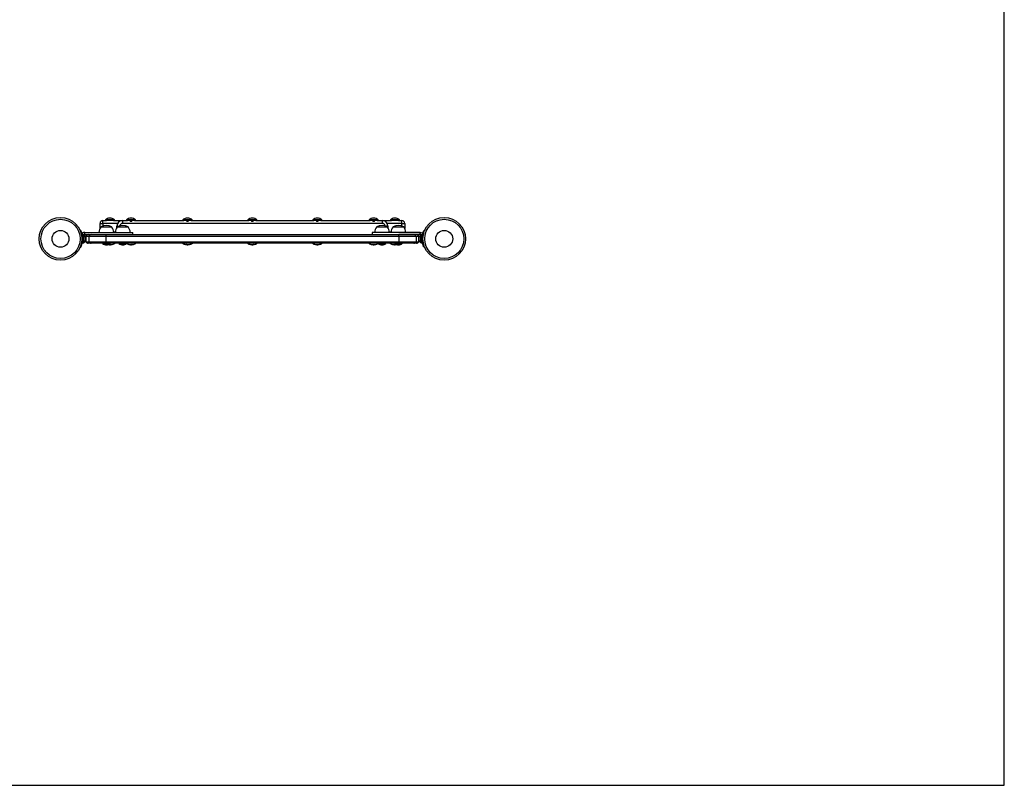
# Model space of a CAD drawing. Extents: x -31 to 142, y -9 to 136.
# Drawn here: x 46 to 133, y 0 to 68 of the extents above; entities that cross this region are included whole.
import ezdxf

# ---------------------------------------------------------------- set-up
doc = ezdxf.new("R2010")
doc.units = 0
doc.header["$LTSCALE"] = 0.125
doc.header["$MEASUREMENT"] = 0
doc.layers.add('CONTOUR', color=7, linetype='CONTINUOUS')
doc.layers.add('PRINCIPAL', color=7, linetype='CONTINUOUS')

msp = doc.modelspace()

# ---------------------------------------------------------------- linework, layer by layer
at = {"layer": 'CONTOUR'}
for p, q in [((52.984, 49.303), (52.984, 49.75)), ((52.984, 49.75), (53.234, 49.75)), ((53.234, 50), (53.547, 50)), ((53.234, 49.75), (53.234, 50)), ((54.551, 49.75), (53.234, 49.75)), ((53.234, 49.75), (53.234, 49.509)), ((53.459, 50.047), (53.459, 50)), ((54.259, 50.047), (53.459, 50.047)), ((54.171, 50), (53.547, 50)), ((54.171, 50), (54.984, 50)), ((54.259, 50), (54.259, 50.047)), ((54.984, 50), (55.422, 50)), ((54.984, 50), (54.984, 49.75)), ((77.984, 49.75), (54.984, 49.75)), ((55.334, 50.047), (55.334, 50)), ((55.783, 50.047), (55.334, 50.047)), ((55.783, 50), (55.422, 50)), ((56.134, 50.047), (55.783, 50.047)), ((56.046, 50), (55.783, 50)), ((56.046, 50), (60.422, 50)), ((56.134, 50), (56.134, 50.047)), ((60.334, 50.047), (60.334, 50)), ((61.134, 50.047), (60.334, 50.047)), ((61.046, 50), (60.422, 50)), ((61.046, 50), (66.172, 50)), ((61.134, 50), (61.134, 50.047)), ((66.084, 50.047), (66.084, 50)), ((66.441, 50.047), (66.084, 50.047)), ((66.441, 50), (66.172, 50)), ((66.884, 50.047), (66.441, 50.047)), ((66.796, 50), (66.441, 50)), ((66.796, 50), (71.922, 50)), ((66.884, 50), (66.884, 50.047)), ((71.834, 50.047), (71.834, 50)), ((72.108, 50.047), (71.834, 50.047)), ((72.108, 50), (71.922, 50)), ((72.634, 50.047), (72.108, 50.047)), ((72.546, 50), (72.108, 50)), ((72.546, 50), (76.922, 50)), ((72.634, 50), (72.634, 50.047)), ((76.834, 50.047), (76.834, 50)), ((77.634, 50.047), (76.834, 50.047)), ((77.546, 50), (76.922, 50)), ((77.546, 50), (77.984, 50)), ((77.634, 50), (77.634, 50.047)), ((77.984, 50), (78.797, 50)), ((77.984, 50), (77.984, 49.75)), ((79.734, 49.75), (78.417, 49.75)), ((78.709, 50.047), (78.709, 50)), ((79.219, 50.047), (78.709, 50.047)), ((79.219, 50), (78.797, 50)), ((79.509, 50.047), (79.219, 50.047)), ((79.421, 50), (79.219, 50)), ((79.421, 50), (79.734, 50)), ((79.509, 50), (79.509, 50.047)), ((79.734, 49.75), (79.734, 50)), ((79.734, 49.509), (79.734, 49.75)), ((79.734, 49.75), (79.984, 49.75)), ((79.984, 49.75), (79.984, 49.303)), ((51.295, 49.102), (51.238, 49.078)), ((51.53, 48.937), (51.424, 48.918)), ((51.424, 48.918), (51.424, 48.669)), ((51.631, 48.937), (51.53, 48.937)), ((51.631, 48.75), (51.631, 48.937)), ((53.078, 49.437), (54.015, 49.437)), ((54.2, 49), (54.345, 49)), ((54.484, 49.379), (54.484, 49.5)), ((54.484, 49.5), (54.662, 49.5)), ((54.53, 49.437), (55.468, 49.437)), ((55.885, 48.75), (55.885, 48.937)), ((77.083, 48.937), (77.083, 48.75)), ((77.5, 49.437), (78.438, 49.437)), ((78.484, 49.5), (78.306, 49.5)), ((78.484, 49.5), (78.484, 49.379)), ((78.623, 49), (78.768, 49)), ((78.953, 49.437), (79.89, 49.437)), ((81.337, 48.937), (81.438, 48.937)), ((81.337, 48.75), (81.337, 48.937)), ((81.438, 48.937), (81.544, 48.918)), ((81.544, 48.918), (81.544, 48.669)), ((81.673, 49.102), (81.73, 49.078)), ((51.372, 48.458), (51.434, 48.483)), ((51.434, 48.267), (51.372, 48.292)), ((51.424, 48.669), (51.436, 48.694)), ((51.426, 48.187), (51.437, 48.187)), ((51.437, 48.562), (51.427, 48.562)), ((51.543, 48.716), (51.437, 48.716)), ((51.437, 48.696), (51.437, 48.716)), ((51.437, 48.696), (51.543, 48.696)), ((51.437, 48.696), (51.437, 48.69)), ((51.543, 48.69), (51.437, 48.69)), ((51.437, 48.034), (51.437, 48.69)), ((51.437, 48.034), (51.543, 48.034)), ((51.53, 48.75), (51.631, 48.75)), ((51.543, 48.696), (51.543, 48.716)), ((51.543, 48.696), (51.543, 48.69)), ((51.589, 48.694), (51.543, 48.694)), ((51.543, 48.034), (51.543, 48.69)), ((51.543, 48.056), (51.589, 48.056)), ((51.589, 48.056), (51.589, 48.694)), ((51.721, 48.534), (51.73, 48.511)), ((51.73, 48.497), (51.721, 48.534)), ((51.721, 48.398), (51.73, 48.412)), ((51.73, 48.375), (51.721, 48.398)), ((51.721, 48.239), (51.73, 48.276)), ((51.73, 48.253), (51.721, 48.239)), ((51.73, 48.497), (51.73, 48.511)), ((51.73, 48.412), (51.73, 48.497)), ((51.73, 48.412), (51.73, 48.375)), ((51.73, 48.276), (51.73, 48.375)), ((51.73, 48.276), (51.73, 48.253)), ((51.73, 48.234), (51.73, 48.253)), ((51.734, 48.625), (51.734, 48.125)), ((51.734, 48.625), (51.985, 48.625)), ((51.734, 48.125), (51.985, 48.125)), ((52.189, 48), (51.939, 48)), ((51.985, 48.625), (53.495, 48.625)), ((51.985, 48.625), (51.985, 48.125)), ((51.985, 48.125), (53.495, 48.125)), ((52.189, 48.75), (53.523, 48.75)), ((53.523, 48), (52.189, 48)), ((53.203, 48), (53.203, 47.953)), ((53.495, 48.625), (79.473, 48.625)), ((53.495, 48.625), (53.495, 48.125)), ((53.495, 48.125), (79.473, 48.125)), ((53.523, 48.75), (79.445, 48.75)), ((79.445, 48), (53.523, 48)), ((53.89, 47.953), (53.89, 48)), ((53.966, 47.998), (53.89, 47.998)), ((53.965, 47.985), (53.89, 47.985)), ((54.289, 47.985), (53.965, 47.985)), ((54.297, 47.998), (53.966, 47.998)), ((53.973, 48.75), (53.972, 48.751)), ((54.297, 47.998), (54.297, 48)), ((54.655, 48), (54.655, 47.953)), ((55.343, 47.953), (55.343, 48)), ((56.172, 47.998), (55.343, 47.998)), ((56.164, 47.985), (55.343, 47.985)), ((56.172, 47.998), (56.172, 48)), ((60.297, 48), (60.297, 47.998)), ((60.965, 47.998), (60.297, 47.998)), ((60.961, 47.985), (60.304, 47.985)), ((61.164, 47.985), (60.961, 47.985)), ((61.172, 47.998), (60.965, 47.998)), ((61.172, 47.998), (61.172, 48)), ((66.047, 48), (66.047, 47.998)), ((66.922, 47.998), (66.047, 47.998)), ((66.914, 47.985), (66.054, 47.985)), ((66.922, 47.998), (66.922, 48)), ((71.797, 48), (71.797, 47.998)), ((72.672, 47.998), (71.797, 47.998)), ((72.664, 47.985), (71.804, 47.985)), ((72.672, 47.998), (72.672, 48)), ((76.797, 48), (76.797, 47.998)), ((76.931, 47.998), (76.797, 47.998)), ((76.936, 47.985), (76.804, 47.985)), ((77.625, 47.998), (76.931, 47.998)), ((77.625, 47.985), (76.936, 47.985)), ((77.625, 48), (77.625, 47.953)), ((78.313, 47.953), (78.313, 48)), ((78.672, 48), (78.672, 47.998)), ((79.078, 47.998), (78.672, 47.998)), ((79.078, 47.985), (78.679, 47.985)), ((78.995, 48.75), (78.995, 48.75)), ((79.078, 48), (79.078, 47.953)), ((79.445, 48.75), (80.779, 48.75)), ((80.779, 48), (79.445, 48)), ((79.473, 48.625), (80.983, 48.625)), ((79.473, 48.625), (79.473, 48.125)), ((79.473, 48.125), (80.983, 48.125)), ((79.765, 47.953), (79.765, 48)), ((81.029, 48), (80.779, 48)), ((80.983, 48.625), (81.234, 48.625)), ((80.983, 48.625), (80.983, 48.125)), ((80.983, 48.125), (81.234, 48.125)), ((81.234, 48.125), (81.234, 48.625)), ((81.247, 48.534), (81.238, 48.497)), ((81.238, 48.511), (81.247, 48.534)), ((81.238, 48.497), (81.238, 48.511)), ((81.238, 48.497), (81.238, 48.412)), ((81.238, 48.412), (81.247, 48.398)), ((81.238, 48.375), (81.238, 48.412)), ((81.247, 48.398), (81.238, 48.375)), ((81.238, 48.375), (81.238, 48.276)), ((81.238, 48.276), (81.247, 48.239)), ((81.238, 48.276), (81.238, 48.253)), ((81.247, 48.239), (81.238, 48.253)), ((81.238, 48.253), (81.238, 48.234)), ((81.438, 48.75), (81.337, 48.75)), ((81.425, 48.694), (81.379, 48.694)), ((81.379, 48.694), (81.379, 48.056)), ((81.379, 48.056), (81.425, 48.056)), ((81.531, 48.716), (81.425, 48.716)), ((81.425, 48.716), (81.425, 48.034)), ((81.425, 48.034), (81.531, 48.034)), ((81.531, 48.716), (81.531, 48.034)), ((81.544, 48.669), (81.531, 48.697)), ((81.531, 48.187), (81.542, 48.187)), ((81.596, 48.458), (81.534, 48.483)), ((81.534, 48.267), (81.596, 48.292)), ((51.238, 47.672), (51.295, 47.648)), ((53.203, 47.953), (53.89, 47.953)), ((53.715, 47.873), (53.728, 47.87)), ((53.732, 47.878), (53.732, 47.877)), ((53.752, 47.867), (53.752, 47.877)), ((53.752, 47.868), (53.752, 47.877)), ((53.753, 47.868), (53.753, 47.87)), ((53.754, 47.868), (53.754, 47.869)), ((53.761, 47.868), (53.761, 47.868)), ((53.775, 47.868), (53.775, 47.873)), ((53.786, 47.871), (53.786, 47.868)), ((53.82, 47.868), (53.82, 47.861)), ((53.898, 47.861), (53.82, 47.861)), ((53.898, 47.861), (53.898, 47.878)), ((53.945, 47.868), (53.945, 47.868)), ((53.947, 47.868), (53.947, 47.868)), ((53.956, 47.869), (53.956, 47.868)), ((53.958, 47.869), (53.958, 47.868)), ((53.958, 47.869), (53.958, 47.868)), ((53.965, 47.87), (53.965, 47.868)), ((53.965, 47.87), (53.965, 47.868)), ((53.965, 47.868), (53.965, 47.868)), ((53.966, 47.87), (53.966, 47.867)), ((53.97, 47.87), (53.97, 47.868)), ((54.021, 47.877), (54.021, 47.878)), ((54.655, 47.953), (55.343, 47.953)), ((55.572, 47.878), (55.572, 47.877)), ((55.624, 47.868), (55.624, 47.87)), ((55.628, 47.868), (55.628, 47.87)), ((55.64, 47.868), (55.64, 47.868)), ((55.695, 47.878), (55.695, 47.861)), ((55.761, 47.861), (55.695, 47.861)), ((55.773, 47.861), (55.761, 47.861)), ((55.773, 47.861), (55.773, 47.868)), ((55.81, 47.868), (55.81, 47.872)), ((55.821, 47.874), (55.821, 47.868)), ((55.828, 47.868), (55.828, 47.868)), ((55.84, 47.877), (55.84, 47.868)), ((55.84, 47.877), (55.84, 47.868)), ((55.857, 47.877), (55.857, 47.878)), ((60.563, 47.878), (60.6, 47.871)), ((60.627, 47.868), (60.627, 47.868)), ((60.628, 47.868), (60.628, 47.868)), ((60.631, 47.868), (60.631, 47.868)), ((60.648, 47.868), (60.648, 47.874)), ((60.659, 47.872), (60.659, 47.868)), ((60.695, 47.872), (60.695, 47.861)), ((60.773, 47.861), (60.695, 47.861)), ((60.773, 47.861), (60.773, 47.871)), ((60.826, 47.868), (60.826, 47.878)), ((60.83, 47.878), (60.83, 47.868)), ((60.83, 47.878), (60.83, 47.868)), ((60.84, 47.868), (60.84, 47.868)), ((60.845, 47.869), (60.845, 47.868)), ((60.868, 47.871), (60.905, 47.878)), ((66.376, 47.868), (66.376, 47.868)), ((66.377, 47.867), (66.377, 47.868)), ((66.39, 47.877), (66.39, 47.868)), ((66.4, 47.868), (66.4, 47.873)), ((66.412, 47.871), (66.412, 47.868)), ((66.445, 47.871), (66.445, 47.861)), ((66.523, 47.861), (66.445, 47.861)), ((66.523, 47.861), (66.523, 47.871)), ((66.578, 47.868), (66.578, 47.877)), ((66.591, 47.868), (66.591, 47.867)), ((66.595, 47.869), (66.595, 47.868)), ((72.063, 47.878), (72.1, 47.871)), ((72.123, 47.868), (72.123, 47.869)), ((72.128, 47.868), (72.128, 47.868)), ((72.138, 47.868), (72.138, 47.878)), ((72.138, 47.868), (72.138, 47.878)), ((72.142, 47.878), (72.142, 47.868)), ((72.195, 47.871), (72.195, 47.861)), ((72.213, 47.861), (72.195, 47.861)), ((72.273, 47.861), (72.213, 47.861)), ((72.273, 47.861), (72.273, 47.872)), ((72.309, 47.868), (72.309, 47.872)), ((72.32, 47.874), (72.32, 47.868)), ((72.337, 47.868), (72.337, 47.868)), ((72.34, 47.868), (72.34, 47.868)), ((72.341, 47.868), (72.341, 47.868)), ((72.368, 47.871), (72.405, 47.878)), ((77.111, 47.878), (77.111, 47.877)), ((77.132, 47.868), (77.125, 47.868)), ((77.128, 47.868), (77.128, 47.877)), ((77.128, 47.868), (77.128, 47.877)), ((77.14, 47.868), (77.14, 47.868)), ((77.147, 47.868), (77.147, 47.874)), ((77.158, 47.872), (77.158, 47.868)), ((77.195, 47.868), (77.195, 47.861)), ((77.273, 47.861), (77.195, 47.861)), ((77.273, 47.861), (77.273, 47.878)), ((77.328, 47.868), (77.328, 47.868)), ((77.343, 47.868), (77.336, 47.868)), ((77.34, 47.87), (77.34, 47.868)), ((77.345, 47.87), (77.345, 47.868)), ((77.397, 47.877), (77.397, 47.878)), ((77.625, 47.953), (78.313, 47.953)), ((78.947, 47.878), (78.947, 47.877)), ((78.998, 47.868), (78.998, 47.87)), ((79.002, 47.867), (79.002, 47.87)), ((79.003, 47.868), (79.003, 47.87)), ((79.003, 47.868), (79.003, 47.87)), ((79.01, 47.868), (79.01, 47.869)), ((79.011, 47.868), (79.011, 47.869)), ((79.012, 47.868), (79.012, 47.869)), ((79.021, 47.868), (79.021, 47.868)), ((79.023, 47.868), (79.023, 47.868)), ((79.07, 47.878), (79.07, 47.861)), ((79.099, 47.861), (79.07, 47.861)), ((79.078, 47.953), (79.765, 47.953)), ((79.148, 47.861), (79.099, 47.861)), ((79.148, 47.861), (79.148, 47.868)), ((79.182, 47.868), (79.182, 47.871)), ((79.193, 47.873), (79.193, 47.868)), ((79.208, 47.868), (79.208, 47.868)), ((79.214, 47.869), (79.214, 47.868)), ((79.215, 47.87), (79.215, 47.868)), ((79.216, 47.877), (79.216, 47.867)), ((79.216, 47.877), (79.216, 47.868)), ((79.236, 47.877), (79.236, 47.878)), ((79.24, 47.87), (79.253, 47.873)), ((81.73, 47.672), (81.673, 47.648))]:
    msp.add_line(p, q, dxfattribs=at)
at = {"layer": 'CONTOUR', "flags": 128}
for points in [[(51.366, 48.888), (51.379, 48.896), (51.424, 48.918)], [(81.601, 48.889), (81.589, 48.896), (81.544, 48.918)], [(53.762, 47.868), (53.754, 47.869), (53.753, 47.869)], [(53.958, 47.868), (53.958, 47.869), (53.959, 47.869)], [(60.625, 47.869), (60.625, 47.869), (60.627, 47.868)], [(60.638, 47.869), (60.639, 47.869), (60.648, 47.868)], [(60.83, 47.869), (60.829, 47.869), (60.82, 47.868)], [(66.313, 47.878), (66.314, 47.878), (66.354, 47.87)], [(66.373, 47.869), (66.374, 47.869), (66.376, 47.868)], [(66.39, 47.869), (66.392, 47.869), (66.4, 47.868)], [(66.578, 47.869), (66.576, 47.869), (66.568, 47.868)], [(66.614, 47.87), (66.654, 47.878), (66.656, 47.878)], [(72.148, 47.868), (72.139, 47.869), (72.138, 47.869)], [(72.341, 47.868), (72.343, 47.869), (72.343, 47.869)], [(79.009, 47.869), (79.01, 47.869), (79.01, 47.868)], [(79.216, 47.869), (79.214, 47.869), (79.206, 47.868)]]:
    msp.add_lwpolyline(points, dxfattribs=at)
at = {"layer": 'CONTOUR'}
for centre, radius in [((49.484, 48.375), 1.89), ((49.484, 48.375), 1.734), ((83.484, 48.375), 1.89), ((83.484, 48.375), 1.734), ((49.484, 48.375), 0.747), ((83.484, 48.375), 0.747)]:
    msp.add_circle(centre, radius, dxfattribs=at)
for centre, radius, start, end in [((53.234, 49.75), 0.25, 90, 180), ((53.923, 49.523), 0.7, 95.26433, 131.5428), ((53.795, 49.523), 0.7, 48.4572, 84.73567), ((54.984, 49.5), 0.5, 90, 180), ((54.984, 49.5), 0.25, 90, 174.29941), ((55.798, 49.523), 0.7, 95.26433, 131.5428), ((55.67, 49.523), 0.7, 48.4572, 84.73567), ((60.798, 49.523), 0.7, 95.26433, 131.5428), ((60.67, 49.523), 0.7, 48.4572, 84.73567), ((66.548, 49.523), 0.7, 95.26433, 131.5428), ((66.42, 49.523), 0.7, 48.4572, 84.73567), ((72.298, 49.523), 0.7, 95.26433, 131.5428), ((72.17, 49.523), 0.7, 48.4572, 84.73567), ((77.298, 49.523), 0.7, 95.26433, 131.5428), ((77.17, 49.523), 0.7, 48.4572, 84.73567), ((77.984, 49.5), 0.5, 0, 90), ((77.984, 49.5), 0.25, 5.70059, 90), ((79.173, 49.523), 0.7, 95.26433, 131.5428), ((79.045, 49.523), 0.7, 48.4572, 84.73567), ((79.734, 49.75), 0.25, 0, 90), ((53.656, 48.936), 0.766, 139.03476, 179.85315), ((53.547, 48.621), 0.941, 60.13717, 119.86283), ((53.437, 48.936), 0.766, 0.14685, 40.96524), ((55.108, 48.936), 0.766, 139.03476, 179.85315), ((54.999, 48.621), 0.941, 60.13717, 119.86283), ((54.89, 48.936), 0.766, 0.14685, 40.96524), ((78.079, 48.936), 0.766, 139.03476, 179.85315), ((77.969, 48.621), 0.941, 60.13717, 119.86283), ((77.86, 48.936), 0.766, 0.14685, 40.96524), ((79.531, 48.936), 0.766, 139.03476, 179.85315), ((79.422, 48.621), 0.941, 60.13717, 119.86283), ((79.312, 48.936), 0.766, 0.14685, 40.96524), ((51.53, 48.639), 0.111, 164.47497, 187.41367), ((49.499, 48.375), 1.937, 356.79475, 3.20525), ((51.482, 48.464), 0.254, 11.74108, 64.82934), ((51.482, 48.286), 0.254, 295.17066, 348.25892), ((51.939, 48.52), 0.23, 90, 152.83711), ((51.939, 48.23), 0.23, 207.16289, 270), ((52.189, 48.52), 0.23, 90.00605, 152.85635), ((52.189, 48.23), 0.23, 207.14365, 269.99395), ((53.699, 48.645), 0.205, 149.16486, 185.62246), ((53.699, 48.105), 0.205, 174.37754, 210.83514), ((53.859, 48.663), 0.803, 279.37553, 302.40039), ((54.281, 47.998), 0.0156, 302.40039, 0), ((55.734, 48.663), 0.803, 279.70628, 302.40039), ((56.156, 47.998), 0.0156, 302.40039, 0), ((60.312, 47.998), 0.0156, 180, 237.59961), ((60.734, 48.663), 0.803, 237.59961, 257.69853), ((60.734, 48.663), 0.803, 282.30206, 302.40039), ((61.156, 47.998), 0.0156, 302.40039, 0), ((66.062, 47.998), 0.0156, 180, 237.59961), ((66.484, 48.663), 0.803, 237.59961, 257.63785), ((66.484, 48.663), 0.803, 282.36273, 302.40039), ((66.906, 47.998), 0.0156, 302.40039, 0), ((71.812, 47.998), 0.0156, 180, 237.59961), ((72.234, 48.663), 0.803, 237.59961, 257.70054), ((72.234, 48.663), 0.803, 282.30023, 302.40039), ((72.656, 47.998), 0.0156, 302.40039, 0), ((76.812, 47.998), 0.0156, 180, 237.59961), ((77.234, 48.663), 0.803, 237.59961, 260.29372), ((78.687, 47.998), 0.0156, 180, 237.59961), ((79.109, 48.663), 0.803, 237.59961, 260.62447), ((79.269, 48.645), 0.205, 354.37754, 30.83514), ((79.269, 48.105), 0.205, 329.16486, 5.62246), ((80.779, 48.52), 0.23, 27.14365, 89.99395), ((80.779, 48.23), 0.23, 270.00605, 332.85635), ((81.029, 48.52), 0.23, 27.16289, 90), ((81.029, 48.23), 0.23, 270, 332.83711), ((81.487, 48.464), 0.254, 115.17066, 168.25892), ((81.487, 48.286), 0.254, 191.74108, 244.82934), ((83.469, 48.375), 1.937, 176.79475, 183.20525), ((81.438, 48.639), 0.111, 352.58633, 15.52503), ((53.58, 48.543), 0.7, 237.41049, 267.27894), ((53.513, 48.543), 0.7, 272.72106, 302.58951), ((53.792, 48.259), 0.394, 260.62258, 263.4983), ((53.774, 47.942), 0.0773, 237.19056, 253.26012), ((53.836, 48.615), 0.75, 263.28645, 265.31523), ((53.882, 48.616), 0.751, 259.92709, 265.31447), ((53.834, 48.605), 0.74, 263.74464, 265.28244), ((53.766, 47.935), 0.0704, 286.36774, 293.55729), ((53.859, 48.663), 0.803, 267.21154, 272.78846), ((53.791, 48.263), 0.398, 276.51853, 283.89218), ((53.836, 48.615), 0.75, 274.68478, 276.95477), ((53.954, 47.942), 0.0773, 237.19056, 253.26012), ((53.882, 48.616), 0.751, 274.68553, 280.07291), ((53.884, 48.605), 0.74, 274.71755, 276.18988), ((53.925, 48.263), 0.398, 276.51853, 283.89218), ((55.032, 48.543), 0.7, 237.41049, 267.27894), ((54.966, 48.543), 0.7, 272.72106, 302.58951), ((55.734, 48.663), 0.803, 240.83239, 260.29372), ((55.67, 48.289), 0.424, 256.55647, 263.69932), ((55.708, 48.602), 0.737, 259.83496, 265.27078), ((55.637, 47.929), 0.0645, 289.0155, 306.4014), ((55.76, 48.602), 0.737, 262.67877, 265.27173), ((55.734, 48.663), 0.803, 267.21154, 272.78846), ((55.8, 48.289), 0.424, 256.55647, 263.69932), ((55.708, 48.602), 0.737, 274.72922, 280.16504), ((55.828, 47.922), 0.0577, 242.56489, 251.4757), ((55.76, 48.602), 0.736, 274.72812, 276.13917), ((55.819, 47.929), 0.0645, 289.0155, 306.4014), ((55.798, 48.286), 0.421, 276.28712, 279.70967), ((60.69, 48.489), 0.624, 258.94069, 264.84544), ((60.685, 48.446), 0.581, 258.5397, 264.65396), ((60.669, 48.277), 0.412, 260.40553, 263.64337), ((60.593, 47.885), 0.0524, 340.80463, 351.02843), ((60.759, 48.607), 0.742, 261.19937, 265.28643), ((60.779, 48.49), 0.625, 258.94368, 262.28061), ((60.64, 47.928), 0.0629, 287.80677, 297.10715), ((60.784, 48.446), 0.581, 258.5397, 264.65396), ((60.734, 48.663), 0.803, 267.21154, 272.78846), ((60.689, 48.489), 0.624, 275.15456, 281.05931), ((60.709, 48.607), 0.741, 274.71299, 277.13202), ((60.83, 47.931), 0.0665, 238.57019, 251.94459), ((60.875, 47.885), 0.0524, 188.97157, 199.19537), ((60.78, 47.885), 0.0524, 340.80463, 351.02843), ((60.783, 48.446), 0.581, 275.34604, 281.4603), ((60.799, 48.279), 0.414, 276.36666, 281.98898), ((66.438, 48.468), 0.603, 258.74919, 264.75405), ((66.417, 48.252), 0.387, 260.69466, 263.4457), ((66.506, 48.619), 0.753, 261.13264, 265.32401), ((66.392, 47.938), 0.0729, 285.90789, 292.10406), ((66.531, 48.468), 0.603, 258.74919, 264.75405), ((66.484, 48.663), 0.803, 267.21154, 272.78846), ((66.437, 48.468), 0.603, 275.24595, 281.25081), ((66.462, 48.618), 0.753, 274.67546, 276.65301), ((66.578, 47.943), 0.0786, 241.36427, 253.81639), ((66.53, 48.468), 0.603, 275.24595, 281.25081), ((66.551, 48.256), 0.39, 276.56758, 282.36747), ((72.185, 48.446), 0.581, 258.5397, 264.65396), ((72.169, 48.279), 0.414, 258.00748, 263.63688), ((72.188, 47.885), 0.0524, 188.97157, 199.19537), ((72.093, 47.885), 0.0524, 340.80463, 351.02843), ((72.279, 48.489), 0.624, 258.94069, 264.84544), ((72.139, 47.93), 0.0654, 287.94517, 301.54005), ((72.259, 48.607), 0.741, 262.86798, 265.28701), ((72.234, 48.663), 0.803, 267.21154, 272.78846), ((72.184, 48.446), 0.581, 275.34604, 281.4603), ((72.209, 48.607), 0.742, 274.71342, 279.13486), ((72.189, 48.49), 0.625, 277.71964, 281.05607), ((72.328, 47.926), 0.0617, 244.17042, 252.26301), ((72.375, 47.885), 0.0524, 188.97157, 199.19537), ((72.278, 48.489), 0.624, 275.15456, 281.05931), ((72.283, 48.446), 0.581, 275.34604, 281.4603), ((72.299, 48.277), 0.412, 276.35663, 279.59447), ((77.17, 48.286), 0.421, 260.29033, 263.71288), ((77.149, 47.929), 0.0645, 233.5986, 250.9845), ((77.208, 48.602), 0.736, 263.79339, 265.27187), ((77.26, 48.602), 0.737, 259.83496, 265.27078), ((77.14, 47.922), 0.0577, 288.5243, 297.43511), ((77.234, 48.663), 0.803, 267.21154, 272.78846), ((77.168, 48.289), 0.424, 276.30068, 283.44353), ((77.208, 48.602), 0.737, 274.72827, 277.32123), ((77.331, 47.929), 0.0645, 233.5986, 250.9845), ((77.26, 48.602), 0.737, 274.72922, 280.16504), ((77.298, 48.289), 0.424, 276.30068, 283.44353), ((77.234, 48.663), 0.803, 279.70628, 299.16761), ((78.002, 48.543), 0.7, 237.41049, 267.27894), ((77.936, 48.543), 0.7, 272.72106, 302.58951), ((79.043, 48.263), 0.398, 256.10782, 263.48147), ((79.086, 48.616), 0.751, 259.92709, 265.31447), ((79.084, 48.605), 0.74, 263.67795, 265.28244), ((79.014, 47.942), 0.0773, 286.73988, 302.80944), ((79.132, 48.615), 0.75, 263.22612, 265.31523), ((79.109, 48.663), 0.803, 267.21154, 272.78846), ((79.455, 48.543), 0.7, 237.41049, 267.27894), ((79.177, 48.263), 0.398, 256.10782, 263.48147), ((79.086, 48.616), 0.751, 274.68553, 280.07291), ((79.202, 47.935), 0.0701, 247.0117, 253.63968), ((79.132, 48.615), 0.75, 274.68471, 276.41681), ((79.134, 48.605), 0.74, 274.71756, 276.32205), ((79.194, 47.942), 0.0773, 286.73988, 302.80944), ((79.176, 48.259), 0.394, 276.5017, 279.37742), ((79.388, 48.543), 0.7, 272.72106, 302.58951)]:
    msp.add_arc(centre, radius, start, end, dxfattribs=at)
for points, knots in [([(55.623, 50), (55.624, 49.998), (55.626, 49.995), (55.64, 49.976), (55.663, 49.957), (55.691, 49.944), (55.722, 49.937), (55.753, 49.938), (55.781, 49.945), (55.805, 49.958), (55.826, 49.975), (55.842, 49.994), (55.845, 50), (55.845, 50), (55.845, 50)], [0, 0, 0, 0, 0.140075, 0.252789, 0.337037, 0.406954, 0.477154, 0.540605, 0.602202, 0.66628, 0.737898, 0.849761, 0.994207, 1, 1, 1, 1]), ([(60.623, 50), (60.624, 49.998), (60.626, 49.995), (60.64, 49.976), (60.663, 49.957), (60.691, 49.944), (60.722, 49.937), (60.753, 49.938), (60.781, 49.945), (60.805, 49.958), (60.826, 49.975), (60.842, 49.994), (60.845, 50), (60.845, 50), (60.845, 50)], [0, 0, 0, 0, 0.140075, 0.252789, 0.337037, 0.406954, 0.477154, 0.540605, 0.602202, 0.66628, 0.737898, 0.849761, 0.994207, 1, 1, 1, 1]), ([(66.373, 50), (66.374, 49.998), (66.376, 49.995), (66.39, 49.976), (66.413, 49.957), (66.441, 49.944), (66.472, 49.937), (66.503, 49.938), (66.531, 49.945), (66.555, 49.958), (66.576, 49.975), (66.592, 49.994), (66.595, 50), (66.595, 50), (66.595, 50)], [0, 0, 0, 0, 0.140075, 0.252789, 0.337037, 0.406954, 0.477154, 0.540605, 0.602202, 0.66628, 0.737898, 0.849761, 0.994207, 1, 1, 1, 1]), ([(72.123, 50), (72.124, 49.998), (72.126, 49.995), (72.14, 49.976), (72.163, 49.957), (72.191, 49.944), (72.222, 49.937), (72.253, 49.938), (72.281, 49.945), (72.305, 49.958), (72.326, 49.975), (72.342, 49.994), (72.345, 50), (72.345, 50), (72.345, 50)], [0, 0, 0, 0, 0.1400753, 0.2527893, 0.337037, 0.4069537, 0.4771545, 0.5406051, 0.6022017, 0.6662803, 0.7378978, 0.8497613, 0.9942071, 1, 1, 1, 1]), ([(77.123, 50), (77.124, 49.998), (77.126, 49.995), (77.14, 49.976), (77.163, 49.957), (77.191, 49.944), (77.222, 49.937), (77.253, 49.938), (77.281, 49.945), (77.305, 49.958), (77.326, 49.975), (77.342, 49.994), (77.345, 50), (77.345, 50), (77.345, 50)], [0, 0, 0, 0, 0.1400753, 0.2527893, 0.337037, 0.4069537, 0.4771545, 0.5406051, 0.6022017, 0.6662803, 0.7378978, 0.8497613, 0.9942071, 1, 1, 1, 1]), ([(51.434, 48.483), (51.431, 48.518), (51.426, 48.588), (51.412, 48.69), (51.394, 48.785), (51.373, 48.871), (51.351, 48.945), (51.331, 49.006), (51.315, 49.053), (51.299, 49.092), (51.297, 49.098), (51.295, 49.102)], [0, 0, 0, 0, 0.105826, 0.211617, 0.317609, 0.423598, 0.526791, 0.629993, 0.73423, 0.838471, 1, 1, 1, 1]), ([(51.631, 48.937), (51.688, 48.937), (51.791, 48.937), (51.936, 48.937), (52.063, 48.937), (52.181, 48.937), (52.303, 48.937), (52.438, 48.937), (52.597, 48.937), (52.764, 48.937), (52.94, 48.937), (53.126, 48.937), (53.348, 48.937), (53.607, 48.937), (53.898, 48.937), (54.209, 48.937), (54.531, 48.937), (54.848, 48.937), (55.149, 48.937), (55.401, 48.937), (55.597, 48.937), (55.741, 48.937), (55.836, 48.937), (55.883, 48.937), (55.881, 48.937), (55.88, 48.937)], [0, 0, 0, 0, 0.034934, 0.063889, 0.089076, 0.112707, 0.136995, 0.16416, 0.196432, 0.236042, 0.268418, 0.306834, 0.353303, 0.409075, 0.472356, 0.540643, 0.61148, 0.684365, 0.754999, 0.821198, 0.868975, 0.912493, 0.951926, 0.983522, 1, 1, 1, 1]), ([(81.337, 48.937), (81.28, 48.937), (81.177, 48.937), (81.032, 48.937), (80.906, 48.937), (80.787, 48.937), (80.665, 48.937), (80.53, 48.937), (80.371, 48.937), (80.204, 48.937), (80.028, 48.937), (79.842, 48.937), (79.621, 48.937), (79.361, 48.937), (79.07, 48.937), (78.759, 48.937), (78.438, 48.937), (78.12, 48.937), (77.819, 48.937), (77.567, 48.937), (77.371, 48.937), (77.227, 48.937), (77.132, 48.937), (77.085, 48.937), (77.088, 48.937), (77.088, 48.937)], [0, 0, 0, 0, 0.034934, 0.063889, 0.089076, 0.112707, 0.136995, 0.16416, 0.196432, 0.236042, 0.268418, 0.306834, 0.353303, 0.409075, 0.472356, 0.540643, 0.61148, 0.684365, 0.754999, 0.821198, 0.868975, 0.912493, 0.951926, 0.983522, 1, 1, 1, 1]), ([(81.534, 48.483), (81.537, 48.518), (81.542, 48.588), (81.556, 48.689), (81.574, 48.785), (81.595, 48.87), (81.617, 48.945), (81.636, 49.005), (81.653, 49.052), (81.669, 49.092), (81.671, 49.098), (81.673, 49.102)], [0, 0, 0, 0, 0.1043518, 0.2116194, 0.316014, 0.4236041, 0.5253537, 0.6300001, 0.7327944, 0.8384783, 1, 1, 1, 1]), ([(51.295, 47.648), (51.296, 47.65), (51.297, 47.653), (51.307, 47.678), (51.322, 47.719), (51.342, 47.774), (51.363, 47.844), (51.384, 47.924), (51.404, 48.015), (51.423, 48.128), (51.43, 48.215), (51.434, 48.267)], [0, 0, 0, 0, 0.104631, 0.212291, 0.316923, 0.424614, 0.528733, 0.635977, 0.738288, 0.843593, 1, 1, 1, 1]), ([(51.452, 48.716), (51.457, 48.72), (51.469, 48.734), (51.497, 48.747), (51.52, 48.749), (51.53, 48.75)], [0, 0, 0, 0, 0.212429, 0.634805, 1, 1, 1, 1]), ([(51.631, 48.75), (51.688, 48.75), (51.791, 48.75), (51.936, 48.75), (52.063, 48.75), (52.181, 48.75), (52.303, 48.75), (52.438, 48.75), (52.597, 48.75), (52.764, 48.75), (52.94, 48.75), (53.126, 48.75), (53.319, 48.75), (53.45, 48.75), (53.509, 48.75)], [0, 0, 0, 0, 0.089383, 0.163465, 0.227909, 0.288371, 0.350513, 0.420018, 0.502589, 0.603934, 0.686773, 0.785062, 0.903958, 1, 1, 1, 1]), ([(81.337, 48.75), (81.28, 48.75), (81.177, 48.75), (81.032, 48.75), (80.906, 48.75), (80.787, 48.75), (80.665, 48.75), (80.53, 48.75), (80.371, 48.75), (80.204, 48.75), (80.028, 48.75), (79.842, 48.75), (79.649, 48.75), (79.518, 48.75), (79.459, 48.75)], [0, 0, 0, 0, 0.089383, 0.163465, 0.227909, 0.288371, 0.350513, 0.420018, 0.502589, 0.603934, 0.686773, 0.785062, 0.903958, 1, 1, 1, 1]), ([(81.516, 48.716), (81.512, 48.72), (81.499, 48.734), (81.471, 48.747), (81.448, 48.749), (81.438, 48.75)], [0, 0, 0, 0, 0.212429, 0.634805, 1, 1, 1, 1]), ([(81.673, 47.648), (81.672, 47.65), (81.671, 47.653), (81.661, 47.678), (81.646, 47.719), (81.627, 47.774), (81.605, 47.844), (81.584, 47.924), (81.564, 48.015), (81.545, 48.128), (81.538, 48.215), (81.534, 48.267)], [0, 0, 0, 0, 0.104631, 0.212291, 0.316923, 0.424614, 0.528733, 0.635977, 0.738288, 0.843593, 1, 1, 1, 1]), ([(53.732, 47.877), (53.732, 47.877), (53.731, 47.878), (53.732, 47.878), (53.735, 47.878), (53.739, 47.878), (53.744, 47.878), (53.748, 47.877), (53.75, 47.877), (53.751, 47.877)], [0, 0, 0, 0, 0.161777, 0.323646, 0.483285, 0.640802, 0.798043, 0.956916, 1, 1, 1, 1]), ([(53.748, 47.868), (53.749, 47.868), (53.751, 47.867), (53.752, 47.867), (53.752, 47.868), (53.752, 47.868), (53.752, 47.868)], [0, 0, 0, 0, 0.318807, 0.637669, 0.955528, 1, 1, 1, 1]), ([(53.76, 47.868), (53.76, 47.868), (53.76, 47.867), (53.758, 47.867), (53.756, 47.868), (53.754, 47.868), (53.754, 47.868)], [0, 0, 0, 0, 0.261439, 0.607155, 0.951783, 1, 1, 1, 1]), ([(53.762, 47.868), (53.763, 47.868), (53.766, 47.867), (53.769, 47.867), (53.771, 47.868), (53.771, 47.868), (53.771, 47.868)], [0, 0, 0, 0, 0.318807, 0.637669, 0.955528, 1, 1, 1, 1]), ([(53.786, 47.868), (53.785, 47.868), (53.784, 47.867), (53.78, 47.867), (53.777, 47.868), (53.775, 47.868), (53.775, 47.868)], [0, 0, 0, 0, 0.318807, 0.637669, 0.955528, 1, 1, 1, 1]), ([(53.821, 47.868), (53.823, 47.868), (53.826, 47.867), (53.831, 47.867), (53.834, 47.868), (53.836, 47.868), (53.836, 47.868)], [0, 0, 0, 0, 0.318807, 0.637669, 0.955528, 1, 1, 1, 1]), ([(53.886, 47.877), (53.888, 47.877), (53.89, 47.878), (53.895, 47.878), (53.901, 47.878), (53.906, 47.878), (53.91, 47.878), (53.912, 47.877), (53.912, 47.877), (53.912, 47.877)], [0, 0, 0, 0, 0.161777, 0.323646, 0.483285, 0.640802, 0.798043, 0.956916, 1, 1, 1, 1]), ([(53.932, 47.868), (53.933, 47.868), (53.934, 47.867), (53.938, 47.867), (53.941, 47.868), (53.943, 47.868), (53.943, 47.868)], [0, 0, 0, 0, 0.318807, 0.637669, 0.955528, 1, 1, 1, 1]), ([(53.956, 47.868), (53.955, 47.868), (53.952, 47.867), (53.949, 47.867), (53.948, 47.868), (53.947, 47.868), (53.947, 47.868)], [0, 0, 0, 0, 0.3188073, 0.6376692, 0.9555284, 1, 1, 1, 1]), ([(53.958, 47.868), (53.958, 47.868), (53.958, 47.867), (53.96, 47.867), (53.963, 47.868), (53.964, 47.868), (53.964, 47.868)], [0, 0, 0, 0, 0.318807, 0.637669, 0.955528, 1, 1, 1, 1]), ([(53.97, 47.868), (53.969, 47.868), (53.967, 47.867), (53.966, 47.867), (53.966, 47.867), (53.966, 47.867)], [0, 0, 0, 0, 0.432919, 0.865912, 1, 1, 1, 1]), ([(54.013, 47.877), (54.015, 47.877), (54.018, 47.878), (54.022, 47.878), (54.025, 47.878), (54.025, 47.878), (54.024, 47.878), (54.022, 47.877), (54.021, 47.877), (54.021, 47.877)], [0, 0, 0, 0, 0.161777, 0.323646, 0.483285, 0.640802, 0.798043, 0.956916, 1, 1, 1, 1]), ([(55.572, 47.877), (55.57, 47.877), (55.568, 47.878), (55.567, 47.878), (55.567, 47.878), (55.569, 47.878), (55.572, 47.878), (55.575, 47.877), (55.578, 47.877), (55.578, 47.877)], [0, 0, 0, 0, 0.161777, 0.323646, 0.483285, 0.640802, 0.798043, 0.956916, 1, 1, 1, 1]), ([(55.628, 47.868), (55.628, 47.867), (55.628, 47.867), (55.627, 47.867), (55.625, 47.868), (55.624, 47.868), (55.624, 47.868)], [0, 0, 0, 0, 0.114369, 0.528927, 0.942182, 1, 1, 1, 1]), ([(55.632, 47.868), (55.634, 47.868), (55.637, 47.867), (55.639, 47.867), (55.64, 47.868), (55.64, 47.868), (55.64, 47.868)], [0, 0, 0, 0, 0.318807, 0.637669, 0.955528, 1, 1, 1, 1]), ([(55.647, 47.868), (55.649, 47.868), (55.652, 47.867), (55.656, 47.867), (55.658, 47.868), (55.658, 47.868), (55.658, 47.868)], [0, 0, 0, 0, 0.318807, 0.637669, 0.955528, 1, 1, 1, 1]), ([(55.675, 47.877), (55.676, 47.877), (55.677, 47.878), (55.681, 47.878), (55.686, 47.878), (55.691, 47.878), (55.696, 47.878), (55.699, 47.877), (55.701, 47.877), (55.701, 47.877)], [0, 0, 0, 0, 0.161777, 0.323646, 0.483285, 0.640802, 0.798043, 0.956916, 1, 1, 1, 1]), ([(55.753, 47.868), (55.755, 47.868), (55.758, 47.867), (55.763, 47.867), (55.766, 47.868), (55.768, 47.868), (55.769, 47.868)], [0, 0, 0, 0, 0.318807, 0.637669, 0.955528, 1, 1, 1, 1]), ([(55.821, 47.868), (55.819, 47.868), (55.816, 47.867), (55.812, 47.867), (55.811, 47.868), (55.81, 47.868), (55.81, 47.868)], [0, 0, 0, 0, 0.318807, 0.637669, 0.955528, 1, 1, 1, 1]), ([(55.828, 47.868), (55.828, 47.868), (55.828, 47.867), (55.831, 47.867), (55.834, 47.868), (55.835, 47.868), (55.836, 47.868)], [0, 0, 0, 0, 0.318807, 0.637669, 0.955528, 1, 1, 1, 1]), ([(55.838, 47.877), (55.84, 47.877), (55.843, 47.878), (55.848, 47.878), (55.853, 47.878), (55.856, 47.878), (55.858, 47.878), (55.858, 47.877), (55.858, 47.877), (55.857, 47.877)], [0, 0, 0, 0, 0.1617768, 0.3236459, 0.4832849, 0.6408025, 0.7980428, 0.9569156, 1, 1, 1, 1]), ([(55.84, 47.868), (55.84, 47.868), (55.839, 47.867), (55.841, 47.867), (55.843, 47.868), (55.844, 47.868), (55.845, 47.868)], [0, 0, 0, 0, 0.318807, 0.637669, 0.955528, 1, 1, 1, 1]), ([(60.57, 47.877), (60.568, 47.877), (60.565, 47.878), (60.563, 47.878), (60.562, 47.878), (60.563, 47.878), (60.565, 47.878), (60.568, 47.877), (60.57, 47.877), (60.57, 47.877)], [0, 0, 0, 0, 0.161777, 0.323646, 0.483285, 0.640802, 0.798043, 0.956916, 1, 1, 1, 1]), ([(60.623, 47.868), (60.624, 47.868), (60.627, 47.867), (60.628, 47.867), (60.628, 47.868), (60.628, 47.868), (60.627, 47.868)], [0, 0, 0, 0, 0.318807, 0.637669, 0.955528, 1, 1, 1, 1]), ([(60.638, 47.868), (60.638, 47.868), (60.638, 47.867), (60.636, 47.867), (60.633, 47.868), (60.631, 47.868), (60.631, 47.868)], [0, 0, 0, 0, 0.318807, 0.637669, 0.955528, 1, 1, 1, 1]), ([(60.634, 47.868), (60.636, 47.868), (60.638, 47.867), (60.641, 47.867), (60.642, 47.868), (60.642, 47.868), (60.642, 47.868)], [0, 0, 0, 0, 0.318807, 0.637669, 0.955528, 1, 1, 1, 1]), ([(60.645, 47.877), (60.645, 47.877), (60.645, 47.878), (60.648, 47.878), (60.652, 47.878), (60.657, 47.878), (60.662, 47.878), (60.666, 47.877), (60.668, 47.877), (60.668, 47.877)], [0, 0, 0, 0, 0.161777, 0.323646, 0.483285, 0.640802, 0.798043, 0.956916, 1, 1, 1, 1]), ([(60.659, 47.868), (60.658, 47.868), (60.657, 47.867), (60.654, 47.867), (60.65, 47.868), (60.648, 47.868), (60.648, 47.868)], [0, 0, 0, 0, 0.3188073, 0.6376692, 0.9555284, 1, 1, 1, 1]), ([(60.73, 47.868), (60.731, 47.868), (60.734, 47.867), (60.74, 47.867), (60.743, 47.868), (60.745, 47.868), (60.745, 47.868)], [0, 0, 0, 0, 0.318807, 0.637669, 0.955528, 1, 1, 1, 1]), ([(60.809, 47.877), (60.811, 47.877), (60.814, 47.878), (60.819, 47.878), (60.824, 47.878), (60.828, 47.878), (60.831, 47.878), (60.832, 47.877), (60.832, 47.877), (60.832, 47.877)], [0, 0, 0, 0, 0.1617768, 0.3236459, 0.4832849, 0.6408025, 0.7980428, 0.9569156, 1, 1, 1, 1]), ([(60.809, 47.868), (60.81, 47.868), (60.811, 47.867), (60.815, 47.867), (60.818, 47.868), (60.82, 47.868), (60.82, 47.868)], [0, 0, 0, 0, 0.3188073, 0.6376692, 0.9555284, 1, 1, 1, 1]), ([(60.83, 47.867), (60.829, 47.867), (60.827, 47.867), (60.826, 47.868), (60.826, 47.868), (60.826, 47.868)], [0, 0, 0, 0, 0.468094, 0.934715, 1, 1, 1, 1]), ([(60.83, 47.868), (60.83, 47.868), (60.83, 47.867), (60.833, 47.867), (60.835, 47.868), (60.837, 47.868), (60.837, 47.868)], [0, 0, 0, 0, 0.3188073, 0.6376692, 0.9555284, 1, 1, 1, 1]), ([(60.845, 47.868), (60.844, 47.868), (60.841, 47.867), (60.84, 47.867), (60.84, 47.867), (60.84, 47.868)], [0, 0, 0, 0, 0.42051, 0.841093, 1, 1, 1, 1]), ([(60.898, 47.877), (60.9, 47.877), (60.903, 47.878), (60.905, 47.878), (60.905, 47.878), (60.905, 47.878)], [0, 0, 0, 0, 0.483322, 0.966921, 1, 1, 1, 1]), ([(66.312, 47.878), (66.312, 47.878), (66.313, 47.878), (66.315, 47.878), (66.318, 47.877), (66.32, 47.877), (66.32, 47.877)], [0, 0, 0, 0, 0.282989, 0.596864, 0.913997, 1, 1, 1, 1]), ([(66.373, 47.868), (66.374, 47.868), (66.376, 47.867), (66.377, 47.867), (66.377, 47.868), (66.376, 47.868), (66.376, 47.868)], [0, 0, 0, 0, 0.3188073, 0.6376692, 0.9555284, 1, 1, 1, 1]), ([(66.382, 47.868), (66.384, 47.868), (66.387, 47.867), (66.389, 47.867), (66.39, 47.868), (66.39, 47.868), (66.39, 47.868)], [0, 0, 0, 0, 0.318807, 0.637669, 0.955528, 1, 1, 1, 1]), ([(66.39, 47.877), (66.39, 47.877), (66.391, 47.878), (66.394, 47.878), (66.397, 47.878), (66.402, 47.878), (66.408, 47.878), (66.411, 47.877), (66.413, 47.877), (66.414, 47.877)], [0, 0, 0, 0, 0.161777, 0.323646, 0.483285, 0.640802, 0.798043, 0.956916, 1, 1, 1, 1]), ([(66.412, 47.868), (66.411, 47.868), (66.41, 47.867), (66.406, 47.867), (66.403, 47.868), (66.401, 47.868), (66.4, 47.868)], [0, 0, 0, 0, 0.3188073, 0.6376692, 0.9555284, 1, 1, 1, 1]), ([(66.476, 47.868), (66.478, 47.868), (66.481, 47.867), (66.486, 47.867), (66.49, 47.868), (66.492, 47.868), (66.492, 47.868)], [0, 0, 0, 0, 0.318807, 0.637669, 0.955528, 1, 1, 1, 1]), ([(66.554, 47.877), (66.556, 47.877), (66.559, 47.878), (66.565, 47.878), (66.57, 47.878), (66.574, 47.878), (66.577, 47.878), (66.578, 47.877), (66.578, 47.877), (66.578, 47.877)], [0, 0, 0, 0, 0.161777, 0.323646, 0.483285, 0.640802, 0.798043, 0.956916, 1, 1, 1, 1]), ([(66.556, 47.868), (66.557, 47.868), (66.558, 47.867), (66.562, 47.867), (66.566, 47.868), (66.567, 47.868), (66.568, 47.868)], [0, 0, 0, 0, 0.318807, 0.637669, 0.955528, 1, 1, 1, 1]), ([(66.578, 47.868), (66.578, 47.868), (66.578, 47.867), (66.581, 47.867), (66.584, 47.868), (66.585, 47.868), (66.586, 47.868)], [0, 0, 0, 0, 0.3188073, 0.6376692, 0.9555284, 1, 1, 1, 1]), ([(66.595, 47.868), (66.594, 47.868), (66.592, 47.867), (66.591, 47.867), (66.591, 47.867), (66.591, 47.867)], [0, 0, 0, 0, 0.437458, 0.874991, 1, 1, 1, 1]), ([(66.648, 47.877), (66.65, 47.877), (66.652, 47.878), (66.655, 47.878), (66.656, 47.878), (66.656, 47.878), (66.656, 47.878)], [0, 0, 0, 0, 0.3241961, 0.6485774, 0.9684895, 1, 1, 1, 1]), ([(72.063, 47.878), (72.064, 47.878), (72.065, 47.878), (72.067, 47.877), (72.069, 47.877), (72.07, 47.877)], [0, 0, 0, 0, 0.3994063, 0.8718726, 1, 1, 1, 1]), ([(72.128, 47.868), (72.128, 47.867), (72.128, 47.867), (72.127, 47.867), (72.125, 47.868), (72.123, 47.868), (72.123, 47.868)], [0, 0, 0, 0, 0.101598, 0.522134, 0.941348, 1, 1, 1, 1]), ([(72.131, 47.868), (72.132, 47.868), (72.135, 47.867), (72.138, 47.867), (72.138, 47.868), (72.138, 47.868), (72.138, 47.868)], [0, 0, 0, 0, 0.318807, 0.637669, 0.955528, 1, 1, 1, 1]), ([(72.136, 47.877), (72.136, 47.877), (72.136, 47.878), (72.139, 47.878), (72.143, 47.878), (72.148, 47.878), (72.153, 47.878), (72.157, 47.877), (72.159, 47.877), (72.159, 47.877)], [0, 0, 0, 0, 0.161777, 0.323646, 0.483285, 0.640802, 0.798043, 0.956916, 1, 1, 1, 1]), ([(72.142, 47.868), (72.142, 47.868), (72.142, 47.867), (72.14, 47.867), (72.139, 47.867), (72.139, 47.867)], [0, 0, 0, 0, 0.489594, 0.979272, 1, 1, 1, 1]), ([(72.148, 47.868), (72.15, 47.868), (72.153, 47.867), (72.157, 47.867), (72.158, 47.868), (72.159, 47.868), (72.159, 47.868)], [0, 0, 0, 0, 0.318807, 0.637669, 0.955528, 1, 1, 1, 1]), ([(72.223, 47.868), (72.224, 47.868), (72.228, 47.867), (72.233, 47.867), (72.236, 47.868), (72.238, 47.868), (72.238, 47.868)], [0, 0, 0, 0, 0.318807, 0.637669, 0.955528, 1, 1, 1, 1]), ([(72.3, 47.877), (72.301, 47.877), (72.304, 47.878), (72.31, 47.878), (72.315, 47.878), (72.319, 47.878), (72.322, 47.878), (72.323, 47.877), (72.323, 47.877), (72.323, 47.877)], [0, 0, 0, 0, 0.161777, 0.323646, 0.483285, 0.640802, 0.798043, 0.956916, 1, 1, 1, 1]), ([(72.32, 47.868), (72.318, 47.868), (72.315, 47.867), (72.311, 47.867), (72.31, 47.868), (72.309, 47.868), (72.309, 47.868)], [0, 0, 0, 0, 0.318807, 0.637669, 0.955528, 1, 1, 1, 1]), ([(72.326, 47.868), (72.326, 47.868), (72.326, 47.867), (72.329, 47.867), (72.332, 47.868), (72.334, 47.868), (72.334, 47.868)], [0, 0, 0, 0, 0.318807, 0.637669, 0.955528, 1, 1, 1, 1]), ([(72.341, 47.868), (72.34, 47.868), (72.34, 47.867), (72.341, 47.867), (72.343, 47.868), (72.345, 47.868), (72.345, 47.868)], [0, 0, 0, 0, 0.3188073, 0.6376692, 0.9555284, 1, 1, 1, 1]), ([(72.398, 47.877), (72.399, 47.877), (72.402, 47.878), (72.405, 47.878), (72.406, 47.878), (72.406, 47.878), (72.403, 47.878), (72.401, 47.877), (72.399, 47.877), (72.398, 47.877)], [0, 0, 0, 0, 0.161777, 0.323646, 0.483285, 0.640802, 0.798043, 0.956916, 1, 1, 1, 1]), ([(77.111, 47.877), (77.11, 47.877), (77.11, 47.878), (77.111, 47.878), (77.114, 47.878), (77.119, 47.878), (77.124, 47.878), (77.128, 47.877), (77.13, 47.877), (77.13, 47.877)], [0, 0, 0, 0, 0.161777, 0.323646, 0.483285, 0.640802, 0.798043, 0.956916, 1, 1, 1, 1]), ([(77.124, 47.868), (77.125, 47.868), (77.127, 47.867), (77.128, 47.867), (77.128, 47.868), (77.128, 47.868), (77.128, 47.868)], [0, 0, 0, 0, 0.318807, 0.637669, 0.955528, 1, 1, 1, 1]), ([(77.132, 47.868), (77.134, 47.868), (77.137, 47.867), (77.139, 47.867), (77.14, 47.868), (77.14, 47.868), (77.14, 47.868)], [0, 0, 0, 0, 0.318807, 0.637669, 0.955528, 1, 1, 1, 1]), ([(77.158, 47.868), (77.158, 47.868), (77.156, 47.867), (77.153, 47.867), (77.149, 47.868), (77.148, 47.868), (77.147, 47.868)], [0, 0, 0, 0, 0.318807, 0.637669, 0.955528, 1, 1, 1, 1]), ([(77.2, 47.868), (77.201, 47.868), (77.205, 47.867), (77.21, 47.867), (77.213, 47.868), (77.215, 47.868), (77.215, 47.868)], [0, 0, 0, 0, 0.318807, 0.637669, 0.955528, 1, 1, 1, 1]), ([(77.267, 47.877), (77.268, 47.877), (77.271, 47.878), (77.276, 47.878), (77.281, 47.878), (77.286, 47.878), (77.29, 47.878), (77.292, 47.877), (77.293, 47.877), (77.293, 47.877)], [0, 0, 0, 0, 0.161777, 0.323646, 0.483285, 0.640802, 0.798043, 0.956916, 1, 1, 1, 1]), ([(77.31, 47.868), (77.311, 47.868), (77.312, 47.867), (77.315, 47.867), (77.319, 47.868), (77.321, 47.868), (77.321, 47.868)], [0, 0, 0, 0, 0.318807, 0.637669, 0.955528, 1, 1, 1, 1]), ([(77.328, 47.868), (77.328, 47.868), (77.328, 47.867), (77.331, 47.867), (77.334, 47.868), (77.335, 47.868), (77.336, 47.868)], [0, 0, 0, 0, 0.318807, 0.637669, 0.955528, 1, 1, 1, 1]), ([(77.345, 47.868), (77.343, 47.868), (77.341, 47.867), (77.34, 47.867), (77.34, 47.867), (77.34, 47.868)], [0, 0, 0, 0, 0.414518, 0.829108, 1, 1, 1, 1]), ([(77.39, 47.877), (77.392, 47.877), (77.395, 47.878), (77.399, 47.878), (77.401, 47.878), (77.402, 47.878), (77.4, 47.878), (77.398, 47.877), (77.397, 47.877), (77.397, 47.877)], [0, 0, 0, 0, 0.161777, 0.323646, 0.483285, 0.640802, 0.798043, 0.956916, 1, 1, 1, 1]), ([(78.947, 47.877), (78.946, 47.877), (78.944, 47.878), (78.943, 47.878), (78.943, 47.878), (78.945, 47.878), (78.949, 47.878), (78.952, 47.877), (78.954, 47.877), (78.955, 47.877)], [0, 0, 0, 0, 0.1617768, 0.3236459, 0.4832849, 0.6408025, 0.7980428, 0.9569156, 1, 1, 1, 1]), ([(79.002, 47.867), (79.002, 47.867), (79.002, 47.867), (79.001, 47.867), (78.999, 47.868), (78.998, 47.868), (78.998, 47.868)], [0, 0, 0, 0, 0.075174, 0.508079, 0.939623, 1, 1, 1, 1]), ([(79.002, 47.867), (79.002, 47.867), (79.003, 47.867), (79.003, 47.868), (79.003, 47.868), (79.003, 47.868)], [0, 0, 0, 0, 0.400024, 0.92636, 1, 1, 1, 1]), ([(79.004, 47.868), (79.005, 47.868), (79.008, 47.867), (79.01, 47.867), (79.011, 47.868), (79.01, 47.868), (79.01, 47.868)], [0, 0, 0, 0, 0.3188073, 0.6376692, 0.9555284, 1, 1, 1, 1]), ([(79.021, 47.868), (79.02, 47.868), (79.02, 47.867), (79.017, 47.867), (79.014, 47.868), (79.012, 47.868), (79.012, 47.868)], [0, 0, 0, 0, 0.318807, 0.637669, 0.955528, 1, 1, 1, 1]), ([(79.025, 47.868), (79.026, 47.868), (79.03, 47.867), (79.034, 47.867), (79.035, 47.868), (79.036, 47.868), (79.036, 47.868)], [0, 0, 0, 0, 0.3188073, 0.6376692, 0.9555284, 1, 1, 1, 1]), ([(79.056, 47.877), (79.056, 47.877), (79.058, 47.878), (79.061, 47.878), (79.066, 47.878), (79.071, 47.878), (79.077, 47.878), (79.08, 47.877), (79.082, 47.877), (79.082, 47.877)], [0, 0, 0, 0, 0.161777, 0.323646, 0.483285, 0.640802, 0.798043, 0.956916, 1, 1, 1, 1]), ([(79.132, 47.868), (79.134, 47.868), (79.136, 47.867), (79.141, 47.867), (79.145, 47.868), (79.147, 47.868), (79.147, 47.868)], [0, 0, 0, 0, 0.318807, 0.637669, 0.955528, 1, 1, 1, 1]), ([(79.193, 47.868), (79.192, 47.868), (79.188, 47.867), (79.185, 47.867), (79.183, 47.868), (79.182, 47.868), (79.182, 47.868)], [0, 0, 0, 0, 0.318807, 0.637669, 0.955528, 1, 1, 1, 1]), ([(79.197, 47.868), (79.198, 47.868), (79.198, 47.867), (79.201, 47.867), (79.204, 47.868), (79.206, 47.868), (79.206, 47.868)], [0, 0, 0, 0, 0.3188073, 0.6376692, 0.9555284, 1, 1, 1, 1]), ([(79.214, 47.868), (79.213, 47.868), (79.21, 47.867), (79.208, 47.867), (79.208, 47.868), (79.208, 47.868)], [0, 0, 0, 0, 0.345773, 0.691605, 1, 1, 1, 1]), ([(79.216, 47.868), (79.216, 47.868), (79.216, 47.867), (79.217, 47.867), (79.219, 47.868), (79.22, 47.868), (79.22, 47.868)], [0, 0, 0, 0, 0.318807, 0.637669, 0.955528, 1, 1, 1, 1]), ([(79.217, 47.877), (79.219, 47.877), (79.222, 47.878), (79.228, 47.878), (79.232, 47.878), (79.235, 47.878), (79.237, 47.878), (79.237, 47.877), (79.236, 47.877), (79.236, 47.877)], [0, 0, 0, 0, 0.161777, 0.323646, 0.483285, 0.640802, 0.798043, 0.956916, 1, 1, 1, 1])]:
    msp.add_open_spline(points, degree=3, knots=knots, dxfattribs=at)
at = {"layer": 'PRINCIPAL'}
for p, q in [((133.108, 0), (133.108, 98)), ((0, 0), (133.108, 0))]:
    msp.add_line(p, q, dxfattribs=at)

doc.saveas('drawing.dxf')
